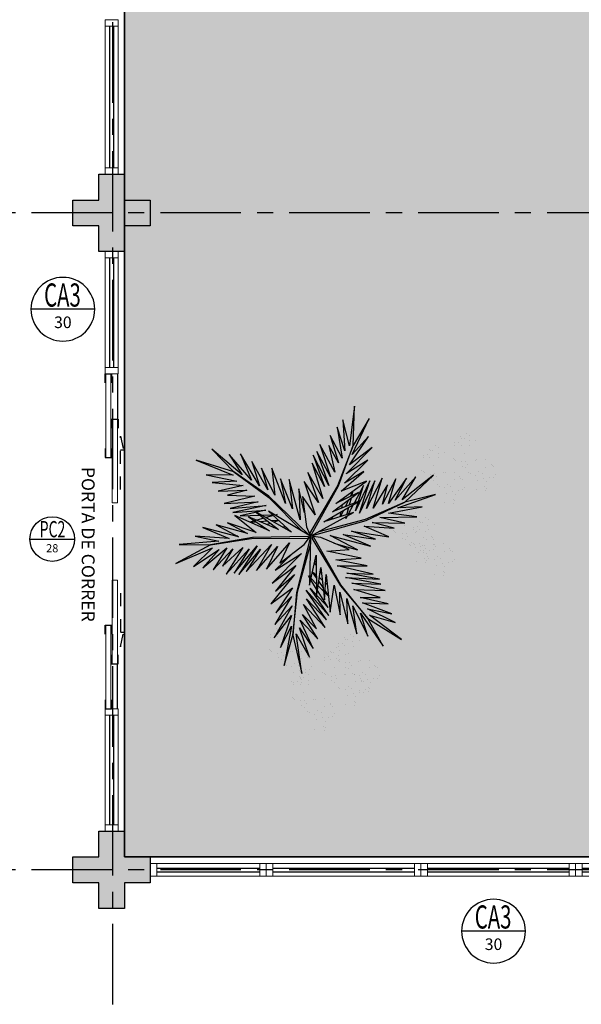
# Model space of a CAD drawing. Units: millimetres. Extents: x 3057 to 3816, y 1209 to 1613.
# Drawn here: x 3170 to 3174, y 1353 to 1361 of the extents above; entities that cross this region are included whole.
import ezdxf
from ezdxf.enums import TextEntityAlignment as Align

# ---------------------------------------------------------------- set-up
doc = ezdxf.new("R2010")
doc.units = ezdxf.units.MM
for name, pattern in [('CONTINU', [0]), ('CONTINUO', [0]), ('HIDDEN', [0.375, 0.25, -0.125]), ('PL-POUSO-ARQ-EIXO$0$CENTER', [2, 1.25, -0.25, 0.25, -0.25]), ('TRACEJADA2', [0.375, 0.25, -0.125])]:
    doc.linetypes.add(name, pattern=pattern)
for name, color, linetype in [('_ARQ_VISTA02', 2, 'Continuous'), ('ARQ-MOB-DIV-DV1', 12, 'Continuous'), ('ARQ-símbolos', 2, 'Continuous'), ('E.2', 7, 'CONTINUO'), ('EIXO$0$A-EIXOS-PRI', 252, 'PL-POUSO-ARQ-EIXO$0$CENTER'), ('JARDIM', 64, 'CONTINUO'), ('OFC-MALL-ARQ-EX-1PV$0$A_HTC_1', 252, 'Continuous'), ('PERGOLA', 8, 'CONTINU'), ('PILAR', 143, 'CONTINUO'), ('PRJ', 1, 'HIDDEN'), ('PROJEÇÃO', 8, 'HIDDEN'), ('TXT-TEMP', 1, 'Continuous'), ('V02', 2, 'Continuous'), ('VEGET1', 103, 'Continuous'), ('VEGET2', 71, 'Continuous')]:
    doc.layers.add(name, color=color, linetype=linetype)
doc.layers.add('ÁRVORE', color=92, linetype='Continuous', lineweight=15)
doc.styles.add('12075', font='romans.shx', dxfattribs={"height": 0.225})
doc.styles.add('6075', font='romans.shx', dxfattribs={"height": 0.1125})
doc.styles.add('8075', font='romans.shx', dxfattribs={"height": 0.15})
doc.styles.add('Annotative', font='ARIALN.TTF')

# ---------------------------------------------------------------- blocks, each defined once
blk = doc.blocks.new('PERGOLA')
at = {"layer": 'PERGOLA'}
for p, q in [((109546.9825, -73585.2079), (109562.0825, -73585.2079)), ((109562.0825, -73585.2079), (109562.0825, -73600.3079))]:
    blk.add_line(p, q, dxfattribs=at)
blk = doc.blocks.new('VEG2')
at = {"color": 0}
for p, q in [((-0.0276, 1.2376), (-0.0276, 1.2376)), ((-0.0215, 1.2559), (-0.0215, 1.2559)), ((-0.0183, 1.2291), (-0.0183, 1.2291)), ((0.0379, 1.2487), (0.0379, 1.2487)), ((-0.0769, 1.1678), (-0.0769, 1.1678)), ((-0.0509, 1.1712), (-0.0509, 1.1712)), ((-0.0295, 1.197), (-0.0295, 1.197)), ((-0.0102, 1.1766), (-0.0102, 1.1766)), ((0.0252, 1.1893), (0.0252, 1.1893)), ((-0.2215, 1.0959), (-0.2215, 1.0959)), ((-0.0898, 1.1507), (-0.0898, 1.1507)), ((-0.0754, 1.0998), (-0.0754, 1.0998)), ((-0.0264, 1.1007), (-0.0264, 1.1007)), ((-0.0022, 1.1441), (-0.0022, 1.1441)), ((0.0189, 1.1307), (0.0189, 1.1307)), ((0.0411, 1.1524), (0.0411, 1.1524)), ((0.0749, 1.1437), (0.0749, 1.1437)), ((0.0841, 1.1352), (0.0841, 1.1352)), ((0.1087, 1.1055), (0.1087, 1.1055)), ((0.1276, 1.0954), (0.1276, 1.0954)), ((-0.2295, 1.037), (-0.2295, 1.037)), ((-0.2276, 1.0776), (-0.2276, 1.0776)), ((-0.2183, 1.0691), (-0.2183, 1.0691)), ((-0.1748, 1.0293), (-0.1748, 1.0293)), ((-0.1621, 1.0887), (-0.1621, 1.0887)), ((-0.0662, 1.0914), (-0.0662, 1.0914)), ((-0.0609, 1.082), (-0.0609, 1.082)), ((-0.0227, 1.0515), (-0.0227, 1.0515)), ((0.0359, 1.0532), (0.0359, 1.0532)), ((0.0442, 1.0561), (0.0442, 1.0561)), ((0.0948, 1.0823), (0.0948, 1.0823)), ((0.1038, 1.0621), (0.1038, 1.0621)), ((0.1298, 1.0656), (0.1298, 1.0656)), ((0.1721, 1.0554), (0.1721, 1.0554)), ((0.1774, 1.0498), (0.1774, 1.0498)), ((0.1866, 1.0413), (0.1866, 1.0413)), ((-0.3195, 0.9875), (-0.3195, 0.9875)), ((-0.3135, 1.0058), (-0.3135, 1.0058)), ((-0.3103, 0.9791), (-0.3103, 0.9791)), ((-0.2898, 0.9907), (-0.2898, 0.9907)), ((-0.2769, 1.0078), (-0.2769, 1.0078)), ((-0.2541, 0.9987), (-0.2541, 0.9987)), ((-0.2509, 1.0112), (-0.2509, 1.0112)), ((-0.2102, 1.0166), (-0.2102, 1.0166)), ((-0.2022, 0.9841), (-0.2022, 0.9841)), ((-0.1811, 0.9707), (-0.1811, 0.9707)), ((-0.1589, 0.9924), (-0.1589, 0.9924)), ((-0.1251, 0.9837), (-0.1251, 0.9837)), ((-0.1159, 0.9752), (-0.1159, 0.9752)), ((0.1118, 1.0092), (0.1118, 1.0092)), ((-0.3818, 0.9006), (-0.3818, 0.9006)), ((-0.3689, 0.9177), (-0.3689, 0.9177)), ((-0.3429, 0.9212), (-0.3429, 0.9212)), ((-0.3215, 0.9469), (-0.3215, 0.9469)), ((-0.3022, 0.9265), (-0.3022, 0.9265)), ((-0.2754, 0.9398), (-0.2754, 0.9398)), ((-0.2668, 0.9392), (-0.2668, 0.9392)), ((-0.2662, 0.9314), (-0.2662, 0.9314)), ((-0.2609, 0.922), (-0.2609, 0.922)), ((-0.2509, 0.9023), (-0.2509, 0.9023)), ((-0.2264, 0.9407), (-0.2264, 0.9407)), ((-0.1052, 0.9223), (-0.1052, 0.9223)), ((-0.0962, 0.9021), (-0.0962, 0.9021)), ((-0.0913, 0.9455), (-0.0913, 0.9455)), ((-0.0724, 0.9354), (-0.0724, 0.9354)), ((-0.0702, 0.9056), (-0.0702, 0.9056)), ((0.0413, 0.9245), (0.0413, 0.9245)), ((0.0798, 0.9576), (0.0798, 0.9576)), ((0.082, 0.9298), (0.082, 0.9298)), ((0.115, 0.9128), (0.115, 0.9128)), ((0.1224, 0.9276), (0.1224, 0.9276)), ((0.1285, 0.9459), (0.1285, 0.9459)), ((0.1296, 0.912), (0.1296, 0.912)), ((0.1317, 0.9191), (0.1317, 0.9191)), ((0.1352, 0.9571), (0.1352, 0.9571)), ((0.1388, 0.9035), (0.1388, 0.9035)), ((0.1499, 0.9388), (0.1499, 0.9388)), ((0.1753, 0.9591), (0.1753, 0.9591)), ((0.1759, 0.9422), (0.1759, 0.9422)), ((0.1879, 0.9387), (0.1879, 0.9387)), ((-0.3674, 0.8497), (-0.3674, 0.8497)), ((-0.3582, 0.8413), (-0.3582, 0.8413)), ((-0.3184, 0.8506), (-0.3184, 0.8506)), ((-0.2942, 0.894), (-0.2942, 0.894)), ((-0.2731, 0.8806), (-0.2731, 0.8806)), ((-0.2227, 0.8915), (-0.2227, 0.8915)), ((-0.2171, 0.8936), (-0.2171, 0.8936)), ((-0.2078, 0.8852), (-0.2078, 0.8852)), ((-0.1833, 0.8554), (-0.1833, 0.8554)), ((-0.1643, 0.8453), (-0.1643, 0.8453)), ((-0.1641, 0.8932), (-0.1641, 0.8932)), ((-0.1558, 0.8961), (-0.1558, 0.8961)), ((-0.0882, 0.8492), (-0.0882, 0.8492)), ((-0.0279, 0.8954), (-0.0279, 0.8954)), ((-0.0226, 0.8898), (-0.0226, 0.8898)), ((-0.0134, 0.8813), (-0.0134, 0.8813)), ((0.0602, 0.8407), (0.0602, 0.8407)), ((0.0731, 0.8578), (0.0731, 0.8578)), ((0.0786, 0.8937), (0.0786, 0.8937)), ((0.0991, 0.8612), (0.0991, 0.8612)), ((0.0996, 0.8802), (0.0996, 0.8802)), ((0.1205, 0.887), (0.1205, 0.887)), ((0.1398, 0.8666), (0.1398, 0.8666)), ((0.1752, 0.8793), (0.1752, 0.8793)), ((0.1911, 0.8424), (0.1911, 0.8424)), ((-0.3529, 0.8319), (-0.3529, 0.8319)), ((-0.3147, 0.8014), (-0.3147, 0.8014)), ((-0.2561, 0.8031), (-0.2561, 0.8031)), ((-0.2478, 0.806), (-0.2478, 0.806)), ((-0.1972, 0.8322), (-0.1972, 0.8322)), ((-0.1882, 0.8121), (-0.1882, 0.8121)), ((-0.1622, 0.8155), (-0.1622, 0.8155)), ((-0.1202, 0.7976), (-0.1202, 0.7976)), ((-0.1199, 0.8054), (-0.1199, 0.8054)), ((-0.1146, 0.7997), (-0.1146, 0.7997)), ((-0.1054, 0.7912), (-0.1054, 0.7912)), ((-0.0648, 0.7971), (-0.0648, 0.7971)), ((-0.0501, 0.7788), (-0.0501, 0.7788)), ((-0.0247, 0.7991), (-0.0247, 0.7991)), ((-0.0241, 0.7822), (-0.0241, 0.7822)), ((0.0746, 0.7898), (0.0746, 0.7898)), ((0.0838, 0.7814), (0.0838, 0.7814)), ((0.0891, 0.772), (0.0891, 0.772)), ((0.1236, 0.7907), (0.1236, 0.7907)), ((0.1478, 0.8341), (0.1478, 0.8341)), ((0.1689, 0.8207), (0.1689, 0.8207)), ((0.2249, 0.8337), (0.2249, 0.8337)), ((0.2341, 0.8252), (0.2341, 0.8252)), ((0.2448, 0.7723), (0.2448, 0.7723)), ((0.2587, 0.7955), (0.2587, 0.7955)), ((0.2776, 0.7854), (0.2776, 0.7854)), ((-0.2122, 0.7075), (-0.2122, 0.7075)), ((-0.1802, 0.7591), (-0.1802, 0.7591)), ((-0.1587, 0.7645), (-0.1587, 0.7645)), ((-0.1568, 0.707), (-0.1568, 0.707)), ((-0.1214, 0.7337), (-0.1214, 0.7337)), ((-0.118, 0.7698), (-0.118, 0.7698)), ((-0.1167, 0.709), (-0.1167, 0.709)), ((-0.1004, 0.7202), (-0.1004, 0.7202)), ((-0.085, 0.7528), (-0.085, 0.7528)), ((-0.0704, 0.752), (-0.0704, 0.752)), ((-0.0612, 0.7435), (-0.0612, 0.7435)), ((0.1273, 0.7415), (0.1273, 0.7415)), ((0.1859, 0.7432), (0.1859, 0.7432)), ((0.1942, 0.7461), (0.1942, 0.7461)), ((0.2538, 0.7521), (0.2538, 0.7521)), ((0.2798, 0.7556), (0.2798, 0.7556)), ((0.3221, 0.7454), (0.3221, 0.7454)), ((0.3274, 0.7398), (0.3274, 0.7398)), ((0.3366, 0.7313), (0.3366, 0.7313)), ((-0.2507, 0.6744), (-0.2507, 0.6744)), ((-0.2134, 0.6436), (-0.2134, 0.6436)), ((-0.21, 0.6797), (-0.21, 0.6797)), ((-0.177, 0.6628), (-0.177, 0.6628)), ((-0.1624, 0.6619), (-0.1624, 0.6619)), ((-0.1532, 0.6535), (-0.1532, 0.6535)), ((-0.1421, 0.6887), (-0.1421, 0.6887)), ((-0.1161, 0.6921), (-0.1161, 0.6921)), ((0.2298, 0.6476), (0.2298, 0.6476)), ((0.2618, 0.6992), (0.2618, 0.6992)), ((0.2852, 0.6471), (0.2852, 0.6471)), ((0.3253, 0.6491), (0.3253, 0.6491)), ((-0.1924, 0.6302), (-0.1924, 0.6302)), ((0.1913, 0.6145), (0.1913, 0.6145)), ((0.2286, 0.5837), (0.2286, 0.5837)), ((0.232, 0.6198), (0.232, 0.6198)), ((0.265, 0.6028), (0.265, 0.6028)), ((0.2796, 0.602), (0.2796, 0.602)), ((0.2888, 0.5935), (0.2888, 0.5935)), ((0.2999, 0.6288), (0.2999, 0.6288)), ((0.3259, 0.6322), (0.3259, 0.6322)), ((0.2496, 0.5702), (0.2496, 0.5702)), ((-0.8076, 0.2276), (-0.8076, 0.2276)), ((-0.8015, 0.2459), (-0.8015, 0.2459)), ((-0.7983, 0.2191), (-0.7983, 0.2191)), ((-0.7421, 0.2387), (-0.7421, 0.2387)), ((-0.8698, 0.1407), (-0.8698, 0.1407)), ((-0.8569, 0.1578), (-0.8569, 0.1578)), ((-0.8309, 0.1612), (-0.8309, 0.1612)), ((-0.8095, 0.187), (-0.8095, 0.187)), ((-0.7902, 0.1666), (-0.7902, 0.1666)), ((-0.7822, 0.1341), (-0.7822, 0.1341)), ((-0.7548, 0.1793), (-0.7548, 0.1793)), ((-0.7389, 0.1424), (-0.7389, 0.1424)), ((-0.7051, 0.1337), (-0.7051, 0.1337)), ((-0.6876, 0.1476), (-0.6876, 0.1476)), ((-0.6815, 0.1659), (-0.6815, 0.1659)), ((-0.6783, 0.1391), (-0.6783, 0.1391)), ((-0.6221, 0.1587), (-0.6221, 0.1587)), ((-0.8554, 0.0898), (-0.8554, 0.0898)), ((-0.8462, 0.0814), (-0.8462, 0.0814)), ((-0.8409, 0.072), (-0.8409, 0.072)), ((-0.8064, 0.0907), (-0.8064, 0.0907)), ((-0.7611, 0.1207), (-0.7611, 0.1207)), ((-0.7369, 0.0778), (-0.7369, 0.0778)), ((-0.7109, 0.0812), (-0.7109, 0.0812)), ((-0.6959, 0.1252), (-0.6959, 0.1252)), ((-0.6895, 0.107), (-0.6895, 0.107)), ((-0.6852, 0.0723), (-0.6852, 0.0723)), ((-0.6713, 0.0955), (-0.6713, 0.0955)), ((-0.6702, 0.0866), (-0.6702, 0.0866)), ((-0.6524, 0.0854), (-0.6524, 0.0854)), ((-0.6348, 0.0993), (-0.6348, 0.0993)), ((-0.8027, 0.0415), (-0.8027, 0.0415)), ((-0.7498, 0.0607), (-0.7498, 0.0607)), ((-0.7441, 0.0432), (-0.7441, 0.0432)), ((-0.7358, 0.0461), (-0.7358, 0.0461)), ((-0.7354, 0.0098), (-0.7354, 0.0098)), ((-0.7262, 0.0014), (-0.7262, 0.0014)), ((-0.6864, 0.0107), (-0.6864, 0.0107)), ((-0.6762, 0.0521), (-0.6762, 0.0521)), ((-0.6622, 0.0541), (-0.6622, 0.0541)), ((-0.6502, 0.0556), (-0.6502, 0.0556)), ((-0.6411, 0.0407), (-0.6411, 0.0407)), ((-0.6189, 0.0624), (-0.6189, 0.0624)), ((-0.6079, 0.0454), (-0.6079, 0.0454)), ((-0.6026, 0.0398), (-0.6026, 0.0398)), ((-0.5934, 0.0313), (-0.5934, 0.0313)), ((-0.5851, 0.0537), (-0.5851, 0.0537)), ((-0.5759, 0.0452), (-0.5759, 0.0452)), ((-0.5513, 0.0155), (-0.5513, 0.0155)), ((-0.5324, 0.0054), (-0.5324, 0.0054)), ((-0.7209, -0.008), (-0.7209, -0.008)), ((-0.7002, -0.0524), (-0.7002, -0.0524)), ((-0.6827, -0.0385), (-0.6827, -0.0385)), ((-0.6682, -0.0008), (-0.6682, -0.0008)), ((-0.6448, -0.0529), (-0.6448, -0.0529)), ((-0.6241, -0.0368), (-0.6241, -0.0368)), ((-0.6158, -0.0339), (-0.6158, -0.0339)), ((-0.6047, -0.0509), (-0.6047, -0.0509)), ((-0.5652, -0.0077), (-0.5652, -0.0077)), ((-0.5562, -0.0279), (-0.5562, -0.0279)), ((-0.5302, -0.0244), (-0.5302, -0.0244)), ((-0.4879, -0.0346), (-0.4879, -0.0346)), ((-0.4826, -0.0402), (-0.4826, -0.0402)), ((-0.4734, -0.0487), (-0.4734, -0.0487)), ((-0.7387, -0.0855), (-0.7387, -0.0855)), ((-0.7014, -0.1163), (-0.7014, -0.1163)), ((-0.698, -0.0802), (-0.698, -0.0802)), ((-0.665, -0.0972), (-0.665, -0.0972)), ((-0.6504, -0.098), (-0.6504, -0.098)), ((-0.6412, -0.1065), (-0.6412, -0.1065)), ((-0.6301, -0.0712), (-0.6301, -0.0712)), ((-0.6041, -0.0678), (-0.6041, -0.0678)), ((-0.5482, -0.0808), (-0.5482, -0.0808)), ((-0.6804, -0.1298), (-0.6804, -0.1298)), ((-0.6187, -0.1655), (-0.6187, -0.1655)), ((-0.5802, -0.1324), (-0.5802, -0.1324)), ((-0.578, -0.1602), (-0.578, -0.1602)), ((-0.545, -0.1772), (-0.545, -0.1772)), ((-0.5304, -0.178), (-0.5304, -0.178)), ((-0.5248, -0.1329), (-0.5248, -0.1329)), ((-0.5212, -0.1865), (-0.5212, -0.1865)), ((-0.5101, -0.1512), (-0.5101, -0.1512)), ((-0.4847, -0.1309), (-0.4847, -0.1309)), ((-0.4841, -0.1478), (-0.4841, -0.1478)), ((-0.8737, -0.2414), (-0.8737, -0.2414)), ((-0.8677, -0.2232), (-0.8677, -0.2232)), ((-0.8645, -0.2499), (-0.8645, -0.2499)), ((-0.8082, -0.2303), (-0.8082, -0.2303)), ((-0.5814, -0.1963), (-0.5814, -0.1963)), ((-0.5604, -0.2098), (-0.5604, -0.2098)), ((-1.0715, -0.3041), (-1.0715, -0.3041)), ((-1.0121, -0.3113), (-1.0121, -0.3113)), ((-0.9231, -0.3112), (-0.9231, -0.3112)), ((-0.8971, -0.3078), (-0.8971, -0.3078)), ((-0.8757, -0.282), (-0.8757, -0.282)), ((-0.8564, -0.3024), (-0.8564, -0.3024)), ((-0.821, -0.2897), (-0.821, -0.2897)), ((-1.0795, -0.363), (-1.0795, -0.363)), ((-1.0776, -0.3224), (-1.0776, -0.3224)), ((-1.0683, -0.3309), (-1.0683, -0.3309)), ((-1.0602, -0.3834), (-1.0602, -0.3834)), ((-1.0248, -0.3707), (-1.0248, -0.3707)), ((-0.936, -0.3283), (-0.936, -0.3283)), ((-0.9215, -0.3792), (-0.9215, -0.3792)), ((-0.8725, -0.3784), (-0.8725, -0.3784)), ((-0.8484, -0.3349), (-0.8484, -0.3349)), ((-0.8273, -0.3484), (-0.8273, -0.3484)), ((-0.8051, -0.3266), (-0.8051, -0.3266)), ((-0.7712, -0.3354), (-0.7712, -0.3354)), ((-0.762, -0.3438), (-0.762, -0.3438)), ((-0.7375, -0.3735), (-0.7375, -0.3735)), ((-0.7185, -0.3837), (-0.7185, -0.3837)), ((-1.1398, -0.4093), (-1.1398, -0.4093)), ((-1.1269, -0.3922), (-1.1269, -0.3922)), ((-1.1009, -0.3888), (-1.1009, -0.3888)), ((-1.0522, -0.4159), (-1.0522, -0.4159)), ((-1.0311, -0.4293), (-1.0311, -0.4293)), ((-1.0089, -0.4076), (-1.0089, -0.4076)), ((-0.9751, -0.4163), (-0.9751, -0.4163)), ((-0.9659, -0.4248), (-0.9659, -0.4248)), ((-0.9123, -0.3877), (-0.9123, -0.3877)), ((-0.9071, -0.397), (-0.9071, -0.397)), ((-0.8688, -0.4275), (-0.8688, -0.4275)), ((-0.8103, -0.4258), (-0.8103, -0.4258)), ((-0.802, -0.423), (-0.802, -0.423)), ((-0.7514, -0.3967), (-0.7514, -0.3967)), ((-0.7424, -0.4169), (-0.7424, -0.4169)), ((-0.7164, -0.4135), (-0.7164, -0.4135)), ((-0.674, -0.4236), (-0.674, -0.4236)), ((-0.6688, -0.4293), (-0.6688, -0.4293)), ((-0.6595, -0.4377), (-0.6595, -0.4377)), ((-1.1254, -0.4602), (-1.1254, -0.4602)), ((-1.1162, -0.4686), (-1.1162, -0.4686)), ((-1.1109, -0.478), (-1.1109, -0.478)), ((-1.0764, -0.4593), (-1.0764, -0.4593)), ((-1.0727, -0.5085), (-1.0727, -0.5085)), ((-1.0141, -0.5068), (-1.0141, -0.5068)), ((-1.0058, -0.5039), (-1.0058, -0.5039)), ((-0.9552, -0.4777), (-0.9552, -0.4777)), ((-0.9462, -0.4979), (-0.9462, -0.4979)), ((-0.9413, -0.4545), (-0.9413, -0.4545)), ((-0.9224, -0.4646), (-0.9224, -0.4646)), ((-0.9202, -0.4944), (-0.9202, -0.4944)), ((-0.8779, -0.5046), (-0.8779, -0.5046)), ((-0.8726, -0.5102), (-0.8726, -0.5102)), ((-0.7343, -0.4699), (-0.7343, -0.4699)), ((-0.9382, -0.5508), (-0.9382, -0.5508)), ((-0.8634, -0.5187), (-0.8634, -0.5187)), ((-0.8049, -0.5546), (-0.8049, -0.5546)), ((-0.7663, -0.5214), (-0.7663, -0.5214)), ((-0.7642, -0.5492), (-0.7642, -0.5492)), ((-0.7312, -0.5662), (-0.7312, -0.5662)), ((-0.7166, -0.567), (-0.7166, -0.567)), ((-0.711, -0.5219), (-0.711, -0.5219)), ((-0.7074, -0.5755), (-0.7074, -0.5755)), ((-0.6963, -0.5403), (-0.6963, -0.5403)), ((-0.6709, -0.5199), (-0.6709, -0.5199)), ((-0.6703, -0.5368), (-0.6703, -0.5368)), ((-1.0087, -0.6355), (-1.0087, -0.6355)), ((-0.9702, -0.6024), (-0.9702, -0.6024)), ((-0.968, -0.6302), (-0.968, -0.6302)), ((-0.9148, -0.6029), (-0.9148, -0.6029)), ((-0.9001, -0.6212), (-0.9001, -0.6212)), ((-0.8747, -0.6009), (-0.8747, -0.6009)), ((-0.8741, -0.6178), (-0.8741, -0.6178)), ((-0.7676, -0.5854), (-0.7676, -0.5854)), ((-0.7465, -0.5988), (-0.7465, -0.5988)), ((-0.9714, -0.6663), (-0.9714, -0.6663)), ((-0.9504, -0.6798), (-0.9504, -0.6798)), ((-0.935, -0.6472), (-0.935, -0.6472)), ((-0.9204, -0.648), (-0.9204, -0.648)), ((-0.9112, -0.6565), (-0.9112, -0.6565))]:
    blk.add_line(p, q, dxfattribs=at)
at = {"layer": 'VEGET1'}
for p, q in [((0.1232, 0.8859), (0.1599, 0.6273)), ((0.1811, 0.6356), (0.1232, 0.8859)), ((0.0736, 0.7802), (0.1381, 0.5882)), ((0.1599, 0.6273), (0.0736, 0.7802)), ((0.2375, 0.8334), (0.1811, 0.6356)), ((0.1912, 0.5777), (0.2375, 0.8334)), ((0.0505, 0.7238), (0.135, 0.5386)), ((0.1381, 0.5882), (0.0505, 0.7238)), ((0.1911, 0.5076), (0.2633, 0.7179)), ((0.2633, 0.7179), (0.1912, 0.5777)), ((0.0202, 0.6608), (0.1196, 0.5028)), ((0.135, 0.5386), (0.0202, 0.6608)), ((0.1857, 0.4455), (0.3042, 0.6549)), ((0.3042, 0.6549), (0.1911, 0.5076)), ((-0.0287, 0.5859), (0.0921, 0.3993)), ((0.1117, 0.4369), (-0.0287, 0.5859)), ((0.0277, 0.5952), (0.1117, 0.4369)), ((0.1196, 0.5028), (0.0277, 0.5952)), ((0.1811, 0.6356), (0.1507, 0.3548)), ((0.1579, 0.3581), (0.1811, 0.6356)), ((-0.0368, 0.5357), (0.0959, 0.3432)), ((0.0921, 0.3993), (-0.0368, 0.5357)), ((0.2989, 0.5672), (0.1857, 0.4455)), ((0.1903, 0.3847), (0.2989, 0.5672)), ((-0.053, 0.5082), (0.0698, 0.3295)), ((0.0959, 0.3432), (-0.053, 0.5082)), ((-0.0473, 0.4561), (0.0215, 0.3457)), ((0.0698, 0.3295), (-0.0473, 0.4561)), ((0.1832, 0.3276), (0.2925, 0.4905)), ((0.2925, 0.4905), (0.1903, 0.3847)), ((0.1702, 0.2401), (0.3259, 0.433)), ((0.3259, 0.433), (0.1832, 0.3276)), ((-0.0274, 0.3583), (-0.0506, 0.3813)), ((-0.0501, 0.3771), (-0.0283, 0.3453)), ((0.017, 0.3141), (-0.0177, 0.3486)), ((-0.0151, 0.3261), (0.0128, 0.2854)), ((0.0276, 0.336), (0.065, 0.2761)), ((0.1507, 0.3548), (0.068, 0.0534)), ((0.0692, 0.005), (0.1579, 0.3581)), ((0.1631, 0.1829), (0.295, 0.3488)), ((0.295, 0.3488), (0.1702, 0.2401)), ((-0.0317, 0.296), (-0.0424, 0.3052)), ((-0.0405, 0.2867), (-0.0331, 0.2755)), ((0.0093, 0.2607), (-0.0095, 0.2768)), ((0.0632, 0.2681), (0.0278, 0.3034)), ((0.028, 0.2633), (0.0538, 0.2258)), ((0.081, 0.2505), (0.0719, 0.2595)), ((0.072, 0.2649), (0.081, 0.2505)), ((0.1262, 0.105), (0.3175, 0.2985)), ((0.3175, 0.2985), (0.1631, 0.1829)), ((-0.0044, 0.2319), (0.0034, 0.2201)), ((0.0532, 0.223), (0.0281, 0.2445)), ((0.2971, 0.2136), (0.1262, 0.105)), ((0.1813, 0.1021), (0.2971, 0.2136)), ((0.0285, 0.1821), (0.0402, 0.1644)), ((0.0377, 0.1536), (0.0286, 0.1615)), ((-0.2403, 0.0804), (-0.0608, -0.0132)), ((-0.0858, 0.0359), (-0.2403, 0.0804)), ((-0.3563, 0.011), (-0.1998, -0.0427)), ((-0.1467, -0.0203), (-0.3563, 0.011)), ((-0.324, 0.0557), (-0.1467, -0.0203)), ((-0.0608, -0.0132), (-0.324, 0.0557)), ((0.0671, 0.0056), (0.0692, 0.005)), ((-0.4778, -0.062), (-0.3351, -0.0976)), ((-0.282, -0.0752), (-0.4778, -0.062)), ((-0.4446, -0.0043), (-0.282, -0.0752)), ((-0.1998, -0.0427), (-0.4446, -0.0043)), ((0.0543, -0.0126), (-0.2958, -0.1123)), ((-0.2894, -0.1169), (0.013, -0.0378)), ((0.0549, -0.0147), (0.0543, -0.0126)), ((0.0786, -0.0152), (0.077, -0.0167)), ((0.077, -0.0167), (0.3384, -0.2701)), ((0.3392, -0.2622), (0.1195, -0.0399)), ((0.2214, -0.0637), (0.2329, -0.0598)), ((0.3758, -0.0625), (0.3625, -0.0633)), ((0.5406, -0.0081), (0.5457, -0.0081)), ((-0.2958, -0.1123), (-0.5477, -0.2311)), ((-0.5477, -0.2311), (-0.2894, -0.1169)), ((-0.5474, -0.0948), (-0.3854, -0.1319)), ((-0.3351, -0.0976), (-0.5474, -0.0948)), ((-0.1721, -0.1401), (-0.1642, -0.1252)), ((-0.1642, -0.1252), (-0.1674, -0.1375)), ((-0.0787, -0.1364), (-0.0692, -0.1175)), ((-0.0586, -0.1142), (-0.0609, -0.126)), ((0.1351, -0.1161), (0.207, -0.3784)), ((0.1437, -0.3183), (0.1351, -0.1161)), ((0.2507, -0.07), (0.2296, -0.0712)), ((0.2738, -0.1118), (0.305, -0.1009)), ((0.3213, -0.1102), (0.2759, -0.1138)), ((0.3103, -0.0664), (0.2962, -0.0673)), ((0.3284, -0.0926), (0.3518, -0.0845)), ((0.3972, -0.1042), (0.3481, -0.1081)), ((0.3709, -0.126), (0.4628, -0.1011)), ((0.3795, -0.0748), (0.3928, -0.0701)), ((0.4589, -0.0994), (0.4205, -0.1024)), ((-0.4419, -0.1583), (-0.66, -0.201)), ((-0.3854, -0.1319), (-0.626, -0.1341)), ((-0.626, -0.1341), (-0.4419, -0.1583)), ((-0.436, -0.3437), (-0.3409, -0.1918)), ((-0.3998, -0.3879), (-0.2986, -0.1899)), ((-0.3409, -0.1918), (-0.3998, -0.3879)), ((-0.3523, -0.3698), (-0.2519, -0.1586)), ((-0.2986, -0.1899), (-0.3523, -0.3698)), ((-0.2519, -0.1586), (-0.3204, -0.3701)), ((-0.3204, -0.3701), (-0.2269, -0.1744)), ((-0.2269, -0.1744), (-0.278, -0.3391)), ((-0.2115, -0.2142), (-0.1783, -0.1518)), ((-0.1706, -0.1493), (-0.1834, -0.1977)), ((-0.1488, -0.1774), (-0.1292, -0.1363)), ((-0.1372, -0.1924), (-0.1418, -0.2167)), ((-0.1264, -0.1355), (-0.1326, -0.1679)), ((-0.1054, -0.1898), (-0.0991, -0.1771)), ((0.1051, -0.1623), (0.1437, -0.3183)), ((0.1841, -0.1869), (0.2618, -0.3841)), ((0.207, -0.3784), (0.1841, -0.1869)), ((0.2838, -0.1496), (0.2961, -0.1463)), ((0.3007, -0.149), (0.2838, -0.1496)), ((0.3079, -0.1431), (0.3562, -0.13)), ((0.3845, -0.1461), (0.3139, -0.1486)), ((0.3566, -0.2089), (0.5739, -0.1624)), ((0.5896, -0.1902), (0.3566, -0.2089)), ((0.3577, -0.1794), (0.5259, -0.1413)), ((0.5739, -0.1624), (0.3577, -0.1794)), ((0.5259, -0.1413), (0.396, -0.1458)), ((0.407, -0.2336), (0.5896, -0.1902)), ((-0.5026, -0.1933), (-0.7472, -0.2811)), ((-0.7472, -0.2811), (-0.5477, -0.2311)), ((-0.5477, -0.2311), (-0.7355, -0.4063)), ((-0.7355, -0.4063), (-0.5299, -0.2452)), ((-0.66, -0.201), (-0.5026, -0.1933)), ((-0.6192, -0.3965), (-0.4851, -0.2446)), ((-0.5299, -0.2452), (-0.6192, -0.3965)), ((-0.5588, -0.3882), (-0.4406, -0.2225)), ((-0.4851, -0.2446), (-0.5588, -0.3882)), ((-0.4891, -0.383), (-0.402, -0.2179)), ((-0.4406, -0.2225), (-0.4891, -0.383)), ((-0.402, -0.2179), (-0.436, -0.3437)), ((-0.278, -0.3391), (-0.2169, -0.2243)), ((-0.1873, -0.2124), (-0.1998, -0.2596)), ((-0.1816, -0.2462), (-0.1603, -0.2016)), ((-0.1472, -0.2455), (-0.1498, -0.2594)), ((-0.1348, -0.2484), (-0.1288, -0.2365)), ((0.2301, -0.2217), (0.3193, -0.453)), ((0.2618, -0.3841), (0.2301, -0.2217)), ((0.6291, -0.2224), (0.407, -0.2336)), ((0.4298, -0.2694), (0.6291, -0.2224)), ((-0.2033, -0.2729), (-0.2117, -0.3045)), ((-0.2082, -0.302), (-0.1916, -0.2672)), ((0.2994, -0.2767), (0.3858, -0.4528)), ((0.3193, -0.453), (0.2994, -0.2767)), ((0.3384, -0.2701), (0.5672, -0.4289)), ((0.5672, -0.4289), (0.3392, -0.2622)), ((0.3453, -0.3114), (0.4491, -0.4967)), ((0.3858, -0.4528), (0.3453, -0.3114)), ((0.6089, -0.2758), (0.4298, -0.2694)), ((0.4829, -0.3092), (0.6089, -0.2758)), ((0.6695, -0.3022), (0.4829, -0.3092)), ((0.5062, -0.3404), (0.6695, -0.3022)), ((0.4002, -0.3378), (0.5224, -0.5451)), ((0.4491, -0.4967), (0.4002, -0.3378)), ((0.4513, -0.3735), (0.5973, -0.5412)), ((0.5224, -0.5451), (0.4513, -0.3735)), ((0.7088, -0.3599), (0.5062, -0.3404)), ((0.5476, -0.3679), (0.7088, -0.3599)), ((0.7462, -0.4081), (0.5476, -0.3679)), ((0.512, -0.4087), (0.7103, -0.5766)), ((0.5973, -0.5412), (0.512, -0.4087)), ((0.5672, -0.4289), (0.8129, -0.5039)), ((0.7103, -0.5766), (0.5672, -0.4289)), ((0.5706, -0.4064), (0.7462, -0.4081)), ((0.8129, -0.5039), (0.5706, -0.4064))]:
    blk.add_line(p, q, dxfattribs=at)
at = {"layer": 'VEGET2'}
for p, q in [((-0.4075, 0.7076), (-0.3076, 0.5278)), ((-0.2594, 0.494), (-0.4075, 0.7076)), ((-0.5254, 0.6639), (-0.3166, 0.507)), ((-0.3076, 0.5278), (-0.5254, 0.6639)), ((-0.3076, 0.6441), (-0.2594, 0.494)), ((-0.2099, 0.4444), (-0.3076, 0.6441)), ((-0.2342, 0.6285), (-0.2099, 0.4444)), ((-0.1698, 0.3967), (-0.2342, 0.6285)), ((-0.4858, 0.5541), (-0.3044, 0.4639)), ((-0.3166, 0.507), (-0.4858, 0.5541)), ((-0.3076, 0.5278), (-0.1304, 0.3078)), ((-0.1277, 0.3152), (-0.3076, 0.5278)), ((-0.1759, 0.5628), (-0.1698, 0.3967)), ((-0.1236, 0.357), (-0.1759, 0.5628)), ((-0.4622, 0.4979), (-0.2716, 0.4266)), ((-0.3044, 0.4639), (-0.4622, 0.4979)), ((-0.1262, 0.504), (-0.1236, 0.357)), ((-0.0882, 0.3115), (-0.1262, 0.504)), ((-0.0619, 0.4869), (-0.0882, 0.3115)), ((-0.0355, 0.2405), (-0.0619, 0.4869)), ((-0.4391, 0.4319), (-0.2571, 0.3905)), ((-0.2716, 0.4266), (-0.4391, 0.4319)), ((-0.3874, 0.3908), (-0.2161, 0.3382)), ((-0.2571, 0.3905), (-0.3874, 0.3908)), ((-0.0242, 0.4056), (-0.0355, 0.2405)), ((-0.0002, 0.195), (-0.0242, 0.4056)), ((0.0273, 0.3859), (-0.0002, 0.195)), ((0.0289, 0.1138), (0.0273, 0.3859)), ((-0.4208, 0.3444), (-0.2034, 0.2978)), ((-0.2161, 0.3382), (-0.4208, 0.3444)), ((-0.391, 0.3031), (-0.1611, 0.2609)), ((-0.2034, 0.2978), (-0.391, 0.3031)), ((-0.383, 0.2722), (-0.1698, 0.2326)), ((-0.1611, 0.2609), (-0.383, 0.2722)), ((-0.1304, 0.3078), (0.0472, -0.0042)), ((0.0593, 0.0029), (-0.1277, 0.3152)), ((0.0729, 0.3115), (0.0289, 0.1138)), ((0.0669, -0.0081), (0.0729, 0.3115)), ((-0.3421, 0.2394), (-0.106, 0.1847)), ((-0.1698, 0.2326), (-0.3421, 0.2394)), ((0.3547, 0.2066), (0.2027, 0.0354)), ((0.4181, 0.2157), (0.2829, 0.0575)), ((0.2829, 0.0575), (0.3547, 0.2066)), ((0.4856, 0.2223), (0.3203, 0.0452)), ((0.3203, 0.0452), (0.4181, 0.2157)), ((0.5346, 0.2413), (0.3937, 0.0765)), ((0.3937, 0.0765), (0.4856, 0.2223)), ((0.4137, 0.0548), (0.5346, 0.2413)), ((0.5653, 0.2328), (0.4137, 0.0548)), ((0.6159, 0.2379), (0.4669, 0.073)), ((0.4669, 0.073), (0.5653, 0.2328)), ((0.5083, 0.0638), (0.6159, 0.2379)), ((0.7009, 0.2101), (0.574, 0.0732)), ((0.6125, 0.0676), (0.7009, 0.2101)), ((0.7695, 0.1971), (0.6125, 0.0676)), ((0.6612, 0.0774), (0.7695, 0.1971)), ((-0.106, 0.1847), (-0.3025, 0.1842)), ((-0.3025, 0.1842), (-0.098, 0.1463)), ((-0.098, 0.1463), (-0.263, 0.1338)), ((-0.263, 0.1338), (-0.0388, 0.0878)), ((0.2665, 0.167), (0.1073, 0.0457)), ((0.2027, 0.0354), (0.2665, 0.167)), ((0.6395, 0.1859), (0.5083, 0.0638)), ((0.574, 0.0732), (0.6395, 0.1859)), ((0.8301, 0.1895), (0.6612, 0.0774)), ((0.7047, 0.0664), (0.8301, 0.1895)), ((0.9449, 0.1688), (0.7047, 0.0664)), ((0.7182, 0.0482), (0.9449, 0.1688)), ((-0.0388, 0.0878), (-0.1846, 0.0773)), ((-0.1846, 0.0773), (0, 0)), ((0, 0), (0.0669, -0.0081)), ((0.0472, -0.0042), (0.0593, 0.0029)), ((0.1073, 0.0457), (0.0669, -0.0081)), ((0.0801, 0.007), (0.0801, -0.007)), ((0.4391, 0.0048), (0.0801, 0.007)), ((0.7182, 0.0482), (0.4391, 0.0048)), ((0.4441, -0.0013), (0.7182, 0.0482)), ((0.5971, 0.0054), (0.8189, -0.0099)), ((0.7687, -0.0657), (0.5971, 0.0054)), ((0.6649, 0.0234), (0.9238, 0.0449)), ((0.8189, -0.0099), (0.6649, 0.0234)), ((0.9238, 0.0449), (0.7182, 0.0482)), ((0.0669, -0.0081), (-0.2129, -0.1627)), ((0.0612, -0.0201), (-0.1159, -0.3382)), ((-0.1081, -0.3369), (0.0733, -0.0271)), ((0.0733, -0.0271), (0.0612, -0.0201)), ((0.0933, -0.07), (0.0669, -0.0081)), ((0.0669, -0.0081), (0.3406, -0.1731)), ((0.0801, -0.007), (0.4441, -0.0013)), ((0.1914, -0.0362), (0.4279, -0.1708)), ((0.3406, -0.1731), (0.1914, -0.0362)), ((0.2763, -0.0516), (0.4706, -0.1361)), ((0.4279, -0.1708), (0.2763, -0.0516)), ((0.3333, -0.0437), (0.5599, -0.1442)), ((0.4706, -0.1361), (0.3333, -0.0437)), ((0.4212, -0.0336), (0.6069, -0.097)), ((0.5599, -0.1442), (0.4212, -0.0336)), ((0.4783, -0.0257), (0.6826, -0.0833)), ((0.6069, -0.097), (0.4783, -0.0257)), ((0.5358, -0.0055), (0.7687, -0.0657)), ((0.6826, -0.0833), (0.5358, -0.0055)), ((-0.0198, -0.1019), (-0.2546, -0.2394)), ((-0.2129, -0.1627), (-0.0198, -0.1019)), ((0.1187, -0.2686), (0.0933, -0.07)), ((-0.2546, -0.2394), (-0.0755, -0.1677)), ((-0.0755, -0.1677), (-0.2459, -0.2937)), ((0.0366, -0.1475), (0.1187, -0.2686)), ((0.1089, -0.3647), (0.0366, -0.1475)), ((-0.0972, -0.2211), (-0.2975, -0.3671)), ((-0.2459, -0.2937), (-0.0972, -0.2211)), ((-0.0137, -0.2543), (0.085, -0.4241)), ((0.057, -0.486), (-0.0137, -0.2543)), ((0.0156, -0.228), (0.1089, -0.3647)), ((0.085, -0.4241), (0.0156, -0.228)), ((-0.2975, -0.3671), (-0.1324, -0.3022)), ((-0.1324, -0.3022), (-0.2802, -0.4313)), ((-0.1541, -0.3556), (-0.3062, -0.5038)), ((-0.2802, -0.4313), (-0.1541, -0.3556)), ((-0.2101, -0.6003), (-0.1081, -0.3369)), ((-0.1159, -0.3382), (-0.2101, -0.6003)), ((-0.0521, -0.34), (0.049, -0.5378)), ((0.0262, -0.5602), (-0.0521, -0.34)), ((-0.0233, -0.3334), (0.057, -0.486)), ((0.049, -0.5378), (-0.0233, -0.3334)), ((-0.1654, -0.4155), (-0.334, -0.5871)), ((-0.3062, -0.5038), (-0.1654, -0.4155)), ((-0.0916, -0.4263), (0.0054, -0.6066)), ((-0.0515, -0.601), (-0.0916, -0.4263)), ((-0.063, -0.3951), (0.0262, -0.5602)), ((0.0054, -0.6066), (-0.063, -0.3951)), ((-0.334, -0.5871), (-0.1866, -0.4741)), ((-0.1866, -0.4741), (-0.3107, -0.6585)), ((-0.1163, -0.4879), (-0.0515, -0.601)), ((-0.0612, -0.6663), (-0.1163, -0.4879)), ((-0.2049, -0.5418), (-0.3157, -0.7767)), ((-0.3107, -0.6585), (-0.2049, -0.5418)), ((-0.1563, -0.5656), (-0.1068, -0.7192)), ((-0.1437, -0.7678), (-0.1563, -0.5656)), ((-0.1404, -0.5185), (-0.0612, -0.6663)), ((-0.1068, -0.7192), (-0.1404, -0.5185)), ((-0.3157, -0.7767), (-0.2101, -0.6003)), ((-0.219, -0.857), (-0.1875, -0.5977)), ((-0.2101, -0.6003), (-0.219, -0.857)), ((-0.1875, -0.5977), (-0.1437, -0.7678))]:
    blk.add_line(p, q, dxfattribs=at)
blk = doc.blocks.new('JARDIMADM')
at = {"layer": 'ÁRVORE'}
h = blk.add_hatch(dxfattribs=at)
h.set_pattern_fill('AR-SAND', color=256, scale=0.004, angle=-90)
h.set_pattern_definition([(307.5, (0, 0), (0.195765294932, 0.006400125184), [0, -0.154432, 0, -0.17272, 0, -0.1651]), (277.5, (0, 0), (0.286730040227, -0.179809313255), [0, -0.083312, 0, -0.139192, 0, -0.05334]), (237.5, (2e-17, 0.12497), (0.000574873871, -0.316396948097), [0, -0.0508, 0, -0.18288, 0, -0.23876]), (227.5, (2e-17, 0.12497), (0.089171729303, -0.30542258099), [0, -0.0254, 0, -0.119888, 0, -0.13716])])
h.paths.add_polyline_path([(-2537131.7042, 1743259.6417), (-2537116.6042, 1743259.6417), (-2537116.6042, 1743274.7417), (-2537131.7042, 1743274.7417)])
at = {"layer": 'JARDIM'}
blk.add_line((-2537131.7041, 1743274.7417), (-2537116.6042, 1743274.7417), dxfattribs=at)
blk.add_lwpolyline([(-2537131.7042, 1743259.6417), (-2537116.6042, 1743259.6417), (-2537116.6042, 1743274.7417), (-2537131.7042, 1743274.7417)], close=True, dxfattribs=at)
at = {"layer": 'JARDIM', "linetype": 'CONTINUO', "xscale": 1.190315643058796, "yscale": 1.190315643058796, "zscale": 1.190315643058796}
blk.add_blockref('VEG2', (-2537118.1269, 1743272.262), dxfattribs=at)
blk = doc.blocks.new('esquadria 1.50')
at = {"layer": '_ARQ_VISTA02', "lineweight": 5}
for p, q in [((0, 0.1), (0.05, 0.1)), ((0, 0), (0, 0.1)), ((0.05, 0.1), (1.15, 0.1)), ((0.05, 0.1), (0.05, 0)), ((1.15, 0.1), (1.15, 0)), ((1.15, 0.1), (1.2, 0.1)), ((1.2, 0), (1.2, 0.1)), ((0.05, 0), (0, 0)), ((0.05, 0), (1.15, 0)), ((1.15, 0), (1.2, 0))]:
    blk.add_line(p, q, dxfattribs=at)
at = {"layer": 'OFC-MALL-ARQ-EX-1PV$0$A_HTC_1'}
for p, q in [((0.05, 0.0637), (1.15, 0.0637)), ((0.05, 0.0337), (1.15, 0.0337))]:
    blk.add_line(p, q, dxfattribs=at)
blk = doc.blocks.new('BLOCOPILARES')
at = {"layer": 'PILAR', "color": 6, "linetype": 'Continuous'}
for points in [[(673046.5879, 7696276.1003, 0), (673046.7879, 7696276.1003, 0), (673046.7879, 7696276.3003, 0), (673046.9879, 7696276.3003, 0), (673046.9879, 7696276.1003, 0), (673047.1879, 7696276.1003, 0), (673047.1879, 7696275.9003, 0), (673046.9879, 7696275.9003, 0), (673046.9879, 7696275.7003, 0), (673046.7879, 7696275.7003, 0), (673046.7879, 7696275.9003, 0), (673046.5879, 7696275.9003, 0)], [(673046.5879, 7696271.0003, 0), (673046.7879, 7696271.0003, 0), (673046.7879, 7696271.2003, 0), (673046.9879, 7696271.2003, 0), (673046.9879, 7696271.0003, 0), (673047.1879, 7696271.0003, 0), (673047.1879, 7696270.8003, 0), (673046.9879, 7696270.8003, 0), (673046.9879, 7696270.6003, 0), (673046.7879, 7696270.6003, 0), (673046.7879, 7696270.8003, 0), (673046.5879, 7696270.8003, 0)]]:
    blk.add_polyline3d(points, close=True, dxfattribs=at)
blk = doc.blocks.new('SOPILARES')
at = {"layer": 'E.2', "color": 7, "lineweight": 5}
blk.add_blockref('BLOCOPILARES', (-563676.8931, -7770101.2012), dxfattribs=at)
blk = doc.blocks.new('Ind esquadria 8075')
at = {"ltscale": 0.5}
blk.add_line((-0.3094, 0), (0.3094, 0), dxfattribs=at)
blk.add_circle((0, 0), 0.3094, dxfattribs=at)
at = {"color": 3, "style": '12075', "width": 0.431336}
blk.add_attdef('ESQD', text='', height=0.225, dxfattribs=at).set_placement((-0.1739, 0.0252), (0.182, 0.0252), align=Align.FIT)
at = {"color": 2, "style": '8075'}
blk.add_attdef('S/N', text='', height=0.15, dxfattribs=at).set_placement((0, -0.1268), align=Align.MIDDLE_CENTER)

msp = doc.modelspace()

# ---------------------------------------------------------------- hatches: boundary and pattern name
at = {"layer": 'PROJEÇÃO'}
for points in [[(3170.5973, 1358.9689), (3170.3973, 1358.9689), (3170.3973, 1358.7689), (3170.1973, 1358.7689), (3170.1973, 1358.9689), (3169.9973, 1358.9689), (3169.9973, 1359.1689), (3170.1973, 1359.1689), (3170.1973, 1359.3689), (3170.3973, 1359.3689), (3170.3973, 1359.1689), (3170.5973, 1359.1689)], [(3170.5973, 1353.8689), (3170.3973, 1353.8689), (3170.3973, 1353.6689), (3170.1973, 1353.6689), (3170.1973, 1353.8689), (3169.9973, 1353.8689), (3169.9973, 1354.0689), (3170.1973, 1354.0689), (3170.1973, 1354.2689), (3170.3973, 1354.2689), (3170.3973, 1354.0689), (3170.5973, 1354.0689)]]:
    msp.add_hatch(color=252, dxfattribs=at).paths.add_polyline_path(points)

# ---------------------------------------------------------------- linework, layer by layer
at = {"layer": '_ARQ_VISTA02', "lineweight": 5}
for p, q in [((3170.3473, 1360.5689, 0), (3170.2473, 1360.5689, 0)), ((3170.2473, 1360.5189, 0), (3170.2473, 1360.5689, 0)), ((3170.3473, 1360.5689, 0), (3170.2473, 1360.5689, 0)), ((3170.2473, 1360.4689, 0), (3170.2473, 1360.5689, 0)), ((3170.3473, 1360.5189, 0), (3170.3473, 1360.5689, 0)), ((3170.2473, 1359.4189), (3170.2473, 1360.5189, 0)), ((3170.2473, 1360.5189, 0), (3170.3473, 1360.5189, 0)), ((3170.3473, 1359.4189), (3170.3473, 1360.5189, 0)), ((3170.2473, 1359.3689), (3170.2473, 1359.4189)), ((3170.2473, 1359.4189), (3170.3473, 1359.4189)), ((3170.3473, 1359.4189), (3170.3473, 1359.3689)), ((3170.3473, 1359.3689), (3170.2473, 1359.3689)), ((3170.2473, 1358.7189, 0), (3170.2473, 1358.7689, 0)), ((3170.2473, 1358.7689, 0), (3170.3473, 1358.7689, 0)), ((3170.2473, 1358.7189, 0), (3170.2473, 1357.8689)), ((3170.3473, 1358.7189, 0), (3170.2473, 1358.7189, 0)), ((3170.3473, 1358.7689, 0), (3170.3473, 1358.7189, 0)), ((3170.3473, 1358.7189, 0), (3170.3473, 1357.8689)), ((3170.3473, 1357.8689), (3170.2473, 1357.8689)), ((3170.2473, 1357.8689), (3170.2473, 1357.8189)), ((3170.3473, 1357.9189), (3170.3473, 1357.8189)), ((3170.3473, 1357.8689), (3170.3473, 1357.8189)), ((3170.2473, 1357.8189), (3170.3473, 1357.8189)), ((3170.2473, 1357.8189), (3170.3473, 1357.8189)), ((3170.2473, 1355.1689, 0), (3170.2473, 1355.2189, 0)), ((3170.2473, 1355.2189, 0), (3170.3473, 1355.2189, 0)), ((3170.3473, 1355.2189, 0), (3170.3473, 1355.1689, 0)), ((3170.2473, 1355.1689, 0), (3170.2473, 1354.3189)), ((3170.3473, 1355.1689, 0), (3170.2473, 1355.1689, 0)), ((3170.3473, 1355.1689, 0), (3170.3473, 1354.3189)), ((3170.3473, 1354.3689), (3170.3473, 1354.2689)), ((3170.3473, 1354.3189), (3170.2473, 1354.3189)), ((3170.2473, 1354.3189), (3170.2473, 1354.2689)), ((3170.2473, 1354.2689), (3170.3473, 1354.2689)), ((3170.2473, 1354.2689), (3170.3473, 1354.2689)), ((3170.3473, 1354.3189), (3170.3473, 1354.2689)), ((3170.5973, 1354.0189), (3170.6473, 1354.0189)), ((3170.5973, 1353.9189), (3170.5973, 1354.0189)), ((3170.6473, 1354.0189), (3171.4473, 1354.0189)), ((3170.6473, 1354.0189), (3170.6473, 1353.9189)), ((3171.3973, 1354.0189), (3171.4973, 1354.0189)), ((3171.4473, 1354.0189), (3171.4473, 1353.9189)), ((3171.4473, 1354.0189), (3171.4973, 1354.0189)), ((3171.4973, 1353.9189), (3171.4973, 1354.0189)), ((3171.4973, 1353.9189), (3171.4973, 1354.0189)), ((3170.6473, 1353.9189), (3170.5973, 1353.9189)), ((3170.6473, 1353.9189), (3171.4473, 1353.9189)), ((3171.4473, 1353.9189), (3171.4973, 1353.9189))]:
    msp.add_line(p, q, dxfattribs=at)
at = {"layer": '_ARQ_VISTA02', "lineweight": 5, "elevation": 0}
for points in [[(3170.2923, 1357.1689), (3170.2923, 1357.8189), (3170.2523, 1357.8189), (3170.2523, 1357.1689)], [(3170.3423, 1357.4689), (3170.3423, 1356.8189), (3170.3023, 1356.8189), (3170.3023, 1357.4689)], [(3170.3423, 1355.5689), (3170.3423, 1356.2189), (3170.3023, 1356.2189), (3170.3023, 1355.5689)], [(3170.2923, 1355.8689), (3170.2923, 1355.2189), (3170.2523, 1355.2189), (3170.2523, 1355.8689)]]:
    msp.add_lwpolyline(points, close=True, dxfattribs=at)
at = {"layer": 'EIXO$0$A-EIXOS-PRI', "ltscale": 0.5}
for p, q in [((3170.3041, 1407.5491), (3170.3041, 1340.3523)), ((3093.6761, 1359.0687), (3233.2987, 1359.073)), ((3093.6761, 1353.9687), (3233.2987, 1353.973))]:
    msp.add_line(p, q, dxfattribs=at)
at = {"layer": 'OFC-MALL-ARQ-EX-1PV$0$A_HTC_1'}
for p, q in [((3170.2836, 1359.4189), (3170.2836, 1360.5189, 0)), ((3170.3136, 1359.4189), (3170.3136, 1360.5189, 0)), ((3170.2811, 1358.7189, 0), (3170.2811, 1357.8689)), ((3170.3111, 1358.7189, 0), (3170.3111, 1357.8689)), ((3170.3423, 1357.8189), (3170.3423, 1357.4689)), ((3170.3423, 1355.2189), (3170.3423, 1355.5689, 0)), ((3170.2811, 1355.1689, 0), (3170.2811, 1354.3189)), ((3170.3111, 1355.1689, 0), (3170.3111, 1354.3189)), ((3170.6473, 1353.9826), (3171.4473, 1353.9826)), ((3170.6473, 1353.9526), (3171.4473, 1353.9526))]:
    msp.add_line(p, q, dxfattribs=at)
at = {"layer": 'PRJ', "ltscale": 0.02, "elevation": 0}
for points in [[(3170.3675, 1356.9221), (3170.3675, 1357.3368), (3170.389, 1357.2261), (3170.3675, 1357.2261)], [(3170.3675, 1356.1156), (3170.3675, 1355.7009), (3170.389, 1355.8116), (3170.3675, 1355.8116)]]:
    msp.add_lwpolyline(points, dxfattribs=at)
at = {"layer": 'V02', "elevation": 0}
for points in [[(3170.2473, 1357.7489), (3170.2473, 1357.8189), (3170.2973, 1357.8189), (3170.2973, 1357.7489)], [(3170.2973, 1357.3989), (3170.2973, 1357.4689), (3170.3473, 1357.4689), (3170.3473, 1357.3989)], [(3170.2473, 1357.2389), (3170.2473, 1357.1689), (3170.2973, 1357.1689), (3170.2973, 1357.2389)], [(3170.2473, 1355.7989), (3170.2473, 1355.8689), (3170.2973, 1355.8689), (3170.2973, 1355.7989)], [(3170.2973, 1355.6389), (3170.2973, 1355.5689), (3170.3473, 1355.5689), (3170.3473, 1355.6389)], [(3170.2473, 1355.2889), (3170.2473, 1355.2189), (3170.2973, 1355.2189), (3170.2973, 1355.2889)]]:
    msp.add_lwpolyline(points, dxfattribs=at)

# ---------------------------------------------------------------- block references
at = {"layer": 'ARQ-MOB-DIV-DV1'}
for p in [(3171.4973, 1353.9189), (3172.6973, 1353.9189), (3173.8973, 1353.9189)]:
    msp.add_blockref('esquadria 1.50', p, dxfattribs=at)
at = {"layer": 'ARQ-símbolos'}
ref = msp.add_blockref('Ind esquadria 8075', (3169.9193, 1358.3211), dxfattribs=dict(at, xscale=-0.8, yscale=0.8, zscale=0.8))
ref.add_attrib('ESQD', 'CA3', dxfattribs={"layer": '0', "color": 3, "height": 0.18, "style": '12075', "width": 0.593088}).set_placement((3169.7737, 1358.3413), (3170.0584, 1358.3413), align=Align.FIT)
ref.add_attrib('S/N', '30', dxfattribs={"layer": '0', "color": 1, "height": 0.09, "style": '6075'}).set_placement((3169.9193, 1358.2197), align=Align.MIDDLE_CENTER)
ref = msp.add_blockref('Ind esquadria 8075', (3169.8366, 1356.5366), dxfattribs=dict(at, xscale=0.5599999999999999, yscale=0.5599999999999999, zscale=0.5599999999999999))
ref.add_attrib('ESQD', 'PC2', dxfattribs={"layer": '0', "color": 3, "height": 0.126, "style": '12075', "width": 0.562931}).set_placement((3169.7392, 1356.5507), (3169.9385, 1356.5507), align=Align.FIT)
ref.add_attrib('S/N', '28', dxfattribs={"layer": '0', "color": 1, "height": 0.063, "style": '6075'}).set_placement((3169.8366, 1356.4656), align=Align.MIDDLE_CENTER)
ref = msp.add_blockref('Ind esquadria 8075', (3173.2605, 1353.4929), dxfattribs=dict(at, xscale=-0.8, yscale=0.8, zscale=0.8))
ref.add_attrib('ESQD', 'CA3', dxfattribs={"layer": '0', "color": 3, "height": 0.18, "style": '12075', "width": 0.593088}).set_placement((3173.1149, 1353.5131), (3173.3996, 1353.5131), align=Align.FIT)
ref.add_attrib('S/N', '30', dxfattribs={"layer": '0', "color": 1, "height": 0.09, "style": '6075'}).set_placement((3173.2605, 1353.3915), align=Align.MIDDLE_CENTER)
at = {"layer": 'JARDIM', "linetype": 'CONTINUO', "rotation": 180}
msp.add_blockref('JARDIMADM', (-2533946.2068, 1744628.8105), dxfattribs=at)
at = {"layer": 'PERGOLA', "linetype": 'TRACEJADA2', "zscale": 25.4, "rotation": 180}
msp.add_blockref('PERGOLA', (112732.4798, -72231.1391), dxfattribs=at)
at = {"layer": 'PILAR', "color": 7, "linetype": 'CONTINU', "lineweight": 5, "rotation": 180}
msp.add_blockref('SOPILARES', (112540.2922, -72471.232), dxfattribs=at)

# ---------------------------------------------------------------- texts
at = {"layer": 'TXT-TEMP', "style": 'Annotative'}
msp.add_text('PORTA DE CORRER', height=0.1, rotation=270, dxfattribs=at).set_placement((3170.0657, 1357.0975))

doc.saveas('drawing.dxf')
